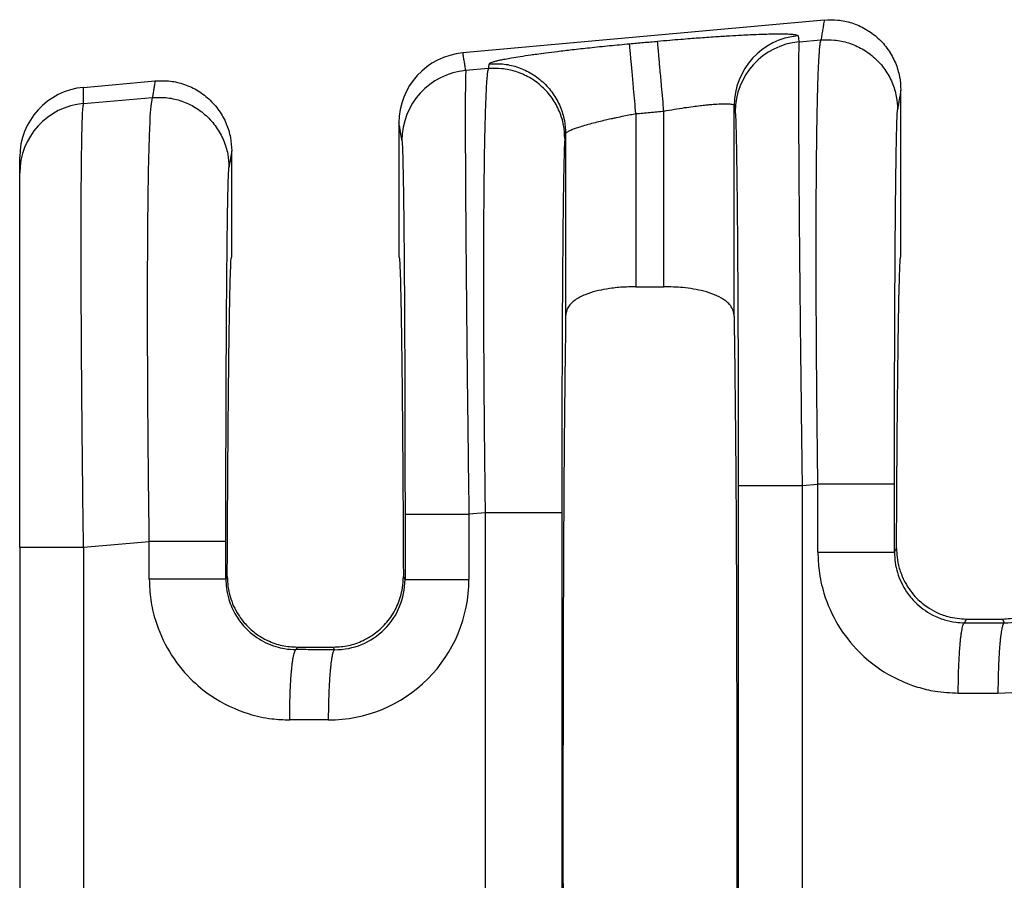
# Model space of a CAD drawing. Units: millimetres. Extents: x 85 to 364, y 89 to 304.
# Drawn here: x 264 to 273, y 187 to 195 of the extents above; entities that cross this region are included whole.
import ezdxf

# ---------------------------------------------------------------- set-up
doc = ezdxf.new("R2010")
doc.units = ezdxf.units.MM

msp = doc.modelspace()

# ---------------------------------------------------------------- linework, layer by layer
at = {"color": 7, "linetype": 'Continuous'}
for p, q in [((271.1150144876227, 194.5183789877359), (267.8193980203899, 194.2187774907147)), ((270.8854823469945, 194.319584851516), (271.0853493581191, 194.3367984179489)), ((268.0511787621809, 194.0754801705095), (267.846493603793, 194.0578516406773)), ((264.3602823599215, 193.9043124306721), (265.0130144876226, 193.9636517150086)), ((271.8133839150594, 192.3631516551853), (271.8133839150594, 193.8796821853003)), ((264.3602822126387, 193.7576013343302), (264.9881865520924, 193.8116796586556)), ((269.652740909319, 192.0869137977955), (269.652740909319, 193.6879590917754)), ((270.293427119389, 191.8194011803324), (270.2934265130456, 193.7376025692141)), ((269.3975269207997, 193.6647578080569), (269.3975269207997, 192.0869137977955)), ((267.2368839150594, 193.5801250223415), (267.2368839150595, 192.3629580265938)), ((268.7568413170733, 193.4814246503286), (268.7568407107298, 191.8194011803328)), ((265.7113839150595, 192.3629580265938), (265.7113839150593, 193.324954912573)), ((263.7781458286889, 193.1211032994971), (263.7781458286889, 193.2678142742305)), ((263.7781458286889, 189.7118907998581), (263.7781458286889, 193.1211032994971)), ((269.3975269207997, 192.0869137977955), (269.652740909319, 192.0869137977955)), ((270.9136469282055, 190.2763125929547), (271.0570705651153, 190.2886649680944)), ((268.0228999691365, 190.0273467206515), (267.8746581814509, 190.0145793817922)), ((268.0228999691365, 190.0273467206515), (268.0228999691483, 184.5285693325351)), ((268.7215927278098, 190.0273465733609), (268.7215927278098, 184.528569479826)), ((264.3602027608108, 189.7118965555678), (264.9599077590887, 189.763546208801)), ((263.7781458286889, 189.7118907998581), (263.7781458286889, 184.8440372937767)), ((271.7557633237909, 189.6663130419755), (271.7743814929033, 189.7035739072819)), ((265.6712473181923, 189.4470492782606), (265.6586005177643, 189.4217381667626)), ((267.2919797343279, 189.4171129705691), (267.2770205119267, 189.447049278262)), ((272.3953356532891, 189.0234739071725), (272.4124514093949, 189.0577080265938)), ((272.4124514093949, 189.0577080265938), (272.739816420724, 189.0577080265938)), ((272.739816420724, 189.0577080265938), (272.7572192777686, 189.022899661521)), ((266.3096843978807, 188.8019238867283), (266.2981728472623, 188.7788990319595)), ((266.3096843978807, 188.8019238867283), (266.6385834322381, 188.8019238867283)), ((266.6503744025284, 188.7783401500522), (266.6385834322381, 188.8019238867283))]:
    msp.add_line(p, q, dxfattribs=at)
for centre, radius, start, end in [((270.9339165420835, 193.7369236964533), 0.6404903888156139, 95.17157220261066, 179.9392706713797), ((270.9432147812025, 193.681701357352), 0.6404907384861013, 95.17153540002094, 179.9392385994796), ((267.8778135555194, 193.580515333276), 0.640929759305047, 95.2293012794317, 180.0348917651334), ((267.9042260344479, 193.4199681461916), 0.6404907384860942, 95.17153508088215, 179.939238599675), ((264.4177070996415, 193.2673342135967), 0.6395614511214626, 95.15139267127229, 179.9569932634847), ((264.4176193804279, 193.1207033577933), 0.639473676805356, 95.1442235847124, 179.9641658851533), ((272.7016821215994, 189.6621058517254), 1.279820990256749, 269.8894494097268, 359.9805725968383), ((272.7597436403841, 189.661975717043), 0.6390810411428173, 269.7736817545312, 359.9728139542206), ((266.5948372230097, 189.4175463169693), 1.279821013580005, 269.8894504529557, 359.9805736396482), ((266.6528987651269, 189.4174162055729), 0.6390810411414644, 269.7736817560554, 359.9728139540154)]:
    msp.add_arc(centre, radius, start, end, dxfattribs=at)
for points in [[(271.1150144876227, 194.5183789877359), (271.1075600023702, 194.4727500078027), (271.1001055171175, 194.4271210278694), (271.0927274376184, 194.3819597229092), (271.0853493581191, 194.3367984179489)], [(271.1150144876227, 194.5183789877359), (271.237757811907, 194.5176675774036), (271.3660040749872, 194.4911708457304), (271.491510169993, 194.4359334214843), (271.6049268963741, 194.3531320312262), (271.6974755594536, 194.2474795420147), (271.7636974197839, 194.1273238198593), (271.8015970178194, 194.0018945333451), (271.8133839150594, 193.8796821853003)], [(269.3396050919272, 194.3019626828798), (269.4034063532026, 194.3077627719561), (269.4672076144781, 194.3135628610324), (269.5310102339264, 194.3193631128078), (269.5948128533747, 194.3251633645832)], [(269.5948128533747, 194.3251633645832), (269.7063029871516, 194.3350431180999), (269.8059160184188, 194.343433212258), (269.8925187848948, 194.3503825200442), (269.9649781242982, 194.3559399144449), (270.122926802769, 194.3671808704325), (270.2548931365089, 194.3755358774285), (270.3609170337955, 194.3814332695675), (270.4410384029065, 194.3853013809842), (270.4952971521195, 194.3875685458131), (270.5919491943578, 194.3907326297739), (270.6683602491155, 194.3921445078838), (270.726829058194, 194.3922436553084), (270.769654363395, 194.3914695472138), (270.79913490652, 194.3902616587658), (270.8175694293706, 194.3890594651301), (270.8489240434782, 194.3855876219635), (270.868690272461, 194.3808431832444), (270.8761837296648, 194.3748068052871)], [(269.652740909319, 193.6879590917754), (269.6424842650832, 193.8007814930562), (269.6320120058033, 193.9159757729738), (269.6251959111542, 193.9909524855718), (269.6187338992152, 194.0620343168127), (269.6128112145757, 194.1271835626614), (269.6075918776655, 194.1845959827844), (269.6032023267918, 194.2328807421495), (269.5997227302852, 194.2711559760423), (269.597183514698, 194.2990869750944), (269.5955661473456, 194.3168775962812), (269.5948128533747, 194.3251633645832)], [(270.8761837296648, 194.3748068052871), (270.8765605541083, 194.3725709323954), (270.8769373773368, 194.3703350667204), (270.8812098621656, 194.3449599591182), (270.8854823469945, 194.319584851516)], [(270.8854823469945, 194.319584851516), (270.8826942412541, 194.253991155834), (270.880964327702, 194.1162322997117), (270.8803299397135, 193.9193639053431), (270.8806150844484, 193.6931387192926), (270.8815073482126, 193.4601855267133), (270.8826943173119, 193.2431331127582), (270.8838635780519, 193.0646102625803), (270.8864454888273, 192.7263483245037), (270.8893586138988, 192.3937401524414), (270.8923950993478, 192.0787233875254), (270.8953470912558, 191.7932356708882), (270.8980067357042, 191.5492146436619), (270.9001661787744, 191.3585979469788), (270.9050496743976, 190.9474408603532), (270.9096243129401, 190.5830054473931), (270.9136469282055, 190.2763125929547)], [(271.0570705651153, 190.2886649680944), (271.0530540643147, 190.609378088759), (271.0499082532484, 190.8980261176285), (271.047519421615, 191.1517370594778), (271.045773859113, 191.3676389190819), (271.0431434457633, 191.7953307940748), (271.0418431279998, 192.1661479182329), (271.0415568119503, 192.4799133718896), (271.0419684037431, 192.7364502353783), (271.0427618095066, 192.9355815890326), (271.0436209353688, 193.0771305131859), (271.0460911586896, 193.3496967738607), (271.0491752789113, 193.5742912532319), (271.0526240256953, 193.7553377752395), (271.056188128703, 193.8972601638235), (271.0596183175957, 194.0044822429238), (271.0626653220348, 194.0814278364803), (271.0650798716816, 194.1325207684332), (271.0705512440032, 194.2229633239411), (271.0758865671476, 194.2830706449921), (271.0808859141683, 194.3189724401425), (271.0853493581191, 194.3367984179489)], [(271.0853493581191, 194.3367984179489), (271.2080482662309, 194.3360385891225), (271.3362732228817, 194.3095838712745), (271.4617846727206, 194.2544850988293), (271.5752344397312, 194.1719088018673), (271.6678408811792, 194.0665416066653), (271.7341357688504, 193.9466939518605), (271.7721111736091, 193.8215576475643), (271.7839626239942, 193.6995941592742)], [(267.846493603793, 194.0578516406773), (267.8397585164296, 194.0978526067731), (267.8330234290664, 194.1378535728689), (267.8262107247282, 194.1783155317918), (267.8193980203899, 194.2187774907147)], [(268.0582288814616, 194.1186288459437), (268.0674158977928, 194.1269583141568), (268.0882586155741, 194.1352954584283), (268.1146407859757, 194.142965151287), (268.1326977151086, 194.1474824493816), (268.1619428373638, 194.1540632929005), (268.2047772530148, 194.1626866642299), (268.2636020623352, 194.1733315457564), (268.3408183655987, 194.1859769198663), (268.438827263079, 194.200601768946), (268.4936230172157, 194.2082751283827), (268.5747187531412, 194.2190994520396), (268.6821529381969, 194.2326425537194), (268.8159640397244, 194.2484722472246), (268.976190525065, 194.2661563463579), (269.15753330085, 194.2847265384938), (269.3396050919272, 194.3019626828798)], [(269.3975269207997, 193.6647578080569), (269.3872712565689, 193.7775803341079), (269.3767998161978, 193.8927747103477), (269.3699841922592, 193.9677514729496), (269.3635226106742, 194.0388333453414), (269.357600335388, 194.1039826262159), (269.3523814091117, 194.1613950784891), (269.3479922896135, 194.209679870282), (269.3445131638588, 194.2479551399893), (269.341974483092, 194.275886181824), (269.3403577181898, 194.2936768542256), (269.3396050919272, 194.3019626828798)], [(267.846493603793, 194.0578516406773), (267.8442722359967, 194.0143918959821), (267.8428246098169, 193.9413941743573), (267.8419755809475, 193.8544990885489), (267.8413498401638, 193.6689339595411), (267.841630969729, 193.429783626838), (267.8428092174909, 193.1400855157076), (267.8448748312975, 192.8028770514178), (267.8489552545594, 192.2888778425044), (267.8544261048644, 191.7164074515866), (267.8611774320198, 191.0968647358171), (267.8660609276233, 190.685707650802), (267.8706355661634, 190.321272237949), (267.8746581814509, 190.0145793817922)], [(268.0511787621809, 194.0754801705095), (268.0467153184946, 194.0576541941175), (268.0417159713367, 194.0217523987036), (268.0363806477862, 193.961645072922), (268.0309092749226, 193.8712025054267), (268.0231374000522, 193.6734309720466), (268.017441153505, 193.4462650459418), (268.0134849508147, 193.212445858797), (268.0109332075148, 192.9947145422971), (268.0094503391387, 192.8158122281267), (268.0079583201766, 192.5249945570553), (268.0073958530007, 192.2371555142464), (268.0075651224539, 191.9598288400195), (268.0082683133792, 191.7005482746942), (268.0093076106194, 191.4668475585903), (268.0104851990174, 191.2662604320273), (268.0116032634161, 191.1063206353248), (268.0141985889256, 190.7957156956863), (268.0170701027623, 190.5093659911174), (268.020032373356, 190.2517501299839), (268.0228999691365, 190.0273467206515)], [(268.0582288814616, 194.1186288459437), (268.0564661403814, 194.107841683538), (268.0547033993012, 194.0970545211323), (268.0529410807411, 194.0862673458209), (268.0511787621809, 194.0754801705095)], [(268.7497920280264, 193.4382759118266), (268.7379405776423, 193.5602394001154), (268.699965172886, 193.6853757044114), (268.6336702852151, 193.8052233592227), (268.5410638437759, 193.9105905544212), (268.4276140766808, 193.9931668515568), (268.3021026269366, 194.0482656238329), (268.173877670207, 194.0747203416913), (268.0511787621809, 194.0754801705095)], [(268.0582288814616, 194.1186288459437), (268.180927705078, 194.1178690284358), (268.3091525423982, 194.0914142975532), (268.4346638485757, 194.0363154970424), (268.5481134646786, 193.9537391703495), (268.6407197675366, 193.8483719589617), (268.7070145466475, 193.7285243143953), (268.7449898853334, 193.6033880553724), (268.7568413170733, 193.4814246503286)], [(265.0130144876226, 193.9636517150086), (265.0067693008634, 193.9254248634339), (265.0005241141042, 193.8871980118591), (264.9943553330984, 193.8494388352574), (264.9881865520924, 193.8116796586556)], [(265.0130144876226, 193.9636517150086), (265.1357578119071, 193.9629403046763), (265.2640040749873, 193.9364435730031), (265.3895101699989, 193.8812061487537), (265.502926896374, 193.7984047584989), (265.5954755594498, 193.6927522692927), (265.6616974197839, 193.572596547132), (265.6995970178194, 193.4471672606178), (265.7113839150593, 193.324954912573)], [(264.3602822126387, 193.7576013343302), (264.3602822862801, 193.7940071359312), (264.3602823599215, 193.8304129375321), (264.3602823599215, 193.8673626841021), (264.3602823599215, 193.9043124306721)], [(271.8133839150594, 193.8796821853003), (271.8060513484782, 193.8347994707929), (271.7987187818972, 193.7899167562854), (271.7913407029457, 193.7447554577799), (271.7839626239942, 193.6995941592742)], [(264.9599077590887, 189.763546208801), (264.9534327642258, 190.3061711116903), (264.9486110530863, 190.8425201597873), (264.9470180186291, 191.0782390139631), (264.9454634042157, 191.3877201849795), (264.9444900146566, 191.7502910883185), (264.9446406547619, 192.1452791394622), (264.9464581293423, 192.5520117538926), (264.9484656178774, 192.7825950027068), (264.9522743111833, 193.0649653092886), (264.9585396476468, 193.3547064019842), (264.9679170656551, 193.6074020091401), (264.9763095503998, 193.7337937971589), (264.9881865520924, 193.8116796586556)], [(264.9881865520924, 193.8116796586556), (265.1108854600207, 193.8109198298013), (265.2391104168549, 193.7844651119811), (265.3646218666996, 193.7293663395327), (265.4780716337045, 193.646790042574), (265.5706780751487, 193.5414228473774), (265.6369729628236, 193.4215751925671), (265.6749483675825, 193.2964388882709), (265.6867998179674, 193.1744753999808)], [(264.3602027608108, 189.7118965555678), (264.3546565408529, 190.152436202169), (264.3505669969454, 190.5187051460621), (264.3477684078935, 190.7993034180699), (264.3435369347205, 191.3018279357292), (264.3408572638112, 191.7234738241882), (264.339378610911, 192.0640259112081), (264.3387501917651, 192.3232690245503), (264.3386212221191, 192.5009879919758), (264.3391244061696, 192.8118296150775), (264.3404226097255, 193.0591292476318), (264.3422277387254, 193.2497781976238), (264.3442516991078, 193.3906677730384), (264.3462063968112, 193.488689281861), (264.3478037377743, 193.5507340320765), (264.3508443122153, 193.63878154465), (264.3549562683559, 193.7131641559655), (264.3602822126387, 193.7576013343302)], [(269.3975269207997, 193.6647578080569), (269.4613310981655, 193.6705581987526), (269.5251352755312, 193.6763585894484), (269.5889380924251, 193.6821588406119), (269.652740909319, 193.6879590917754)], [(269.652740909319, 193.6879590917754), (269.7483045673558, 193.7045800080614), (269.8418797016674, 193.7193428008936), (269.9190854687055, 193.730283129352), (269.9837569343738, 193.738447180798), (270.0359358245364, 193.7442432148684), (270.0756638650572, 193.7480794911998), (270.1029827818004, 193.7503642694293), (270.1700204625732, 193.7543668497364), (270.2236595772327, 193.7549346736215), (270.2628295318032, 193.7520487093746), (270.2817435080653, 193.747721948381), (270.2908536440979, 193.7426135918995), (270.2934265130456, 193.7376025692141)], [(270.2934265130456, 193.7376025692141), (270.293802973247, 193.7353666857835), (270.2941794346635, 193.7331307951364), (270.2984519187688, 193.707755691891), (270.3027244028744, 193.6823805890045)], [(270.3027244028744, 193.6823805890045), (270.3057982296139, 193.6458789522823), (270.3084531245137, 193.5841941128168), (270.3106509935627, 193.5107822481411), (270.3140293212003, 193.3547864990492), (270.3172010481164, 193.1537904950743), (270.3201327008962, 192.9103223413691), (270.3227908061252, 192.626910143086), (270.3258290135718, 192.1950078555433), (270.3282072258152, 191.7138420830148), (270.3298791705308, 191.1929313128444), (270.3306946399987, 190.7393268706838), (270.3309684811863, 190.2763100499255)], [(271.7557633237774, 190.2886648208047), (271.7560340179656, 190.7494359577501), (271.7568420727897, 191.2018120029353), (271.7578986701612, 191.5613844012406), (271.7591488101523, 191.8731531192317), (271.7604842227983, 192.1369898727146), (271.7617966381343, 192.3527663774954), (271.7629777861956, 192.5203543493801), (271.7639193970173, 192.6396255041745), (271.7649861914408, 192.7623631435784), (271.7664275947056, 192.9098926578547), (271.7682498513622, 193.0711790966599), (271.7704592059608, 193.2351875096506), (271.7730619030519, 193.3908829464833), (271.7760641871861, 193.5272304568147), (271.7783592490525, 193.6037539035193), (271.7804679153182, 193.6545034166769), (271.7823493267198, 193.6847073755183), (271.7839626239942, 193.6995941592742)], [(268.7568413170733, 193.4814246503286), (268.7591764304243, 193.4870441142372), (268.7672361225501, 193.4948378599778), (268.7837338358403, 193.5050660008284), (268.7949980641339, 193.5107186465708), (268.8147906964006, 193.5194117582865), (268.8452919275319, 193.5311116969871), (268.888681952419, 193.5457848236839), (268.9471409659536, 193.5633974993884), (269.0121135592166, 193.58111888864), (269.0754325155701, 193.5970548077104), (269.1335661976297, 193.6107774909229), (269.1829829680109, 193.6218591726009), (269.2201511893294, 193.6298720870678), (269.2880777138241, 193.6438668090305), (269.3478744383592, 193.6555273503768), (269.3975269207997, 193.6647578080569)], [(267.2637356561198, 193.4206473778419), (267.2570005712564, 193.4606483395634), (267.2502654863929, 193.500649301285), (267.2435747007262, 193.5403871618132), (267.2368839150594, 193.5801250223415)], [(267.2637356561198, 193.4206473778419), (267.2677503036046, 193.3655559328659), (267.2716622468081, 193.2490490369725), (267.2752130089082, 193.0836252788471), (267.2781916228815, 192.8935751890282), (267.280608837061, 192.697849767767), (267.2824753997797, 192.5154000153149), (267.2838020593707, 192.3651769319235), (267.2859128633169, 192.0810900584043), (267.2875823458617, 191.8016971228863), (267.2888626750924, 191.537004792413), (267.2898060190968, 191.2970197340285), (267.2904645459623, 191.0917486147762), (267.2908904237761, 190.9311981017001), (267.2917058932537, 190.47759365148), (267.2919797344317, 190.014576838763)], [(268.7497920280264, 193.4382759118266), (268.7457916487929, 193.3826658579486), (268.741893590876, 193.265912196228), (268.7385132757294, 193.1091876704091), (268.7353399570439, 192.9073129032603), (268.7324072577524, 192.6628365397975), (268.7297488007875, 192.3783072250362), (268.7288071899831, 192.2590360693788), (268.7276260419475, 192.0914480968696), (268.7263136266433, 191.8756715918325), (268.7249782140335, 191.6118348385916), (268.7237280740808, 191.300066121471), (268.722671476748, 190.9404937247947), (268.722002137646, 190.5932918384705), (268.7216775716711, 190.2857851007254), (268.7215927278098, 190.0273465733609)], [(268.7568413170733, 193.4814246503286), (268.755078990577, 193.4706374499385), (268.7533166640808, 193.4598502495484), (268.7515543460536, 193.4490630806875), (268.7497920280264, 193.4382759118266)], [(265.7113839150593, 193.324954912573), (265.7052606469715, 193.287474326424), (265.6991373788837, 193.2499937402751), (265.6929685984256, 193.2122345701279), (265.6867998179674, 193.1744753999808)], [(265.6586005177509, 189.7635460615114), (265.6586940463924, 190.0348546163487), (265.6589398234487, 190.2790927806879), (265.6592856349091, 190.4938443809702), (265.659679266763, 190.6766932436369), (265.6600294531339, 190.8114579480727), (265.6605449392879, 190.9803053353302), (265.6612587173446, 191.1769132405789), (265.6622037794235, 191.3949594989887), (265.6634131176444, 191.6281219457292), (265.6649197241269, 191.8700784159702), (265.6667565909906, 192.1145067448813), (265.6694150479585, 192.3990360530003), (265.6723477472613, 192.6435124116087), (265.6755210659711, 192.8453871750138), (265.6789013811596, 193.0021116975228), (265.6811964430248, 193.0786351441971), (265.68330510929, 193.1293846573538), (265.685186520692, 193.1595886162095), (265.6867998179674, 193.1744753999808)], [(265.6712473181923, 189.4470492782606), (265.6729115487282, 189.8123006354963), (265.674820101022, 190.1595305003644), (265.6769613830985, 190.4872340852397), (265.6793238029825, 190.7939066024965), (265.6818957686988, 191.0780432645095), (265.6846656882724, 191.338139283653), (265.6876219697279, 191.5726898723018), (265.6907342419087, 191.7790461468872), (265.6939686472398, 191.9551871007027), (265.6973083641186, 192.1005497614158), (265.7007365709425, 192.2145711566939), (265.704236446109, 192.2966883142047), (265.7077911680155, 192.3463382616154), (265.7113839150595, 192.3629580265938)], [(267.2368839150595, 192.3629580265938), (267.2404766621033, 192.3463382616154), (267.2440313840098, 192.2966883142047), (267.2475312591763, 192.214571156694), (267.2509594660003, 192.1005497614159), (267.254299182879, 191.9551871007029), (267.2575335882101, 191.7790461468875), (267.2606458603909, 191.5726898723022), (267.2636021418464, 191.3381392836536), (267.2663720614199, 191.0780432645101), (267.2689440271363, 190.7939066024973), (267.2713064470204, 190.4872340852406), (267.2734477290969, 190.1595305003655), (267.2753562813907, 189.8123006354975), (267.2770205119267, 189.447049278262)], [(271.7743814929033, 189.7035739072819), (271.7761244352489, 190.0400360742698), (271.7780803901178, 190.3590016732994), (271.7802389524202, 190.6592302409533), (271.7825897170665, 190.9394813138136), (271.785122278967, 191.1985144284629), (271.787826233032, 191.4350891214834), (271.7906911741718, 191.6479649294575), (271.7936904540359, 191.834970739823), (271.7967947094729, 191.9944582371113), (271.7999894631914, 192.1259711535449), (271.8032602379005, 192.2290532213465), (271.8065925563089, 192.3032481727387), (271.8099719411256, 192.348099739944), (271.8133839150594, 192.3631516551853)], [(269.3975269207997, 192.0869137977955), (269.260127017447, 192.0817653875898), (269.1267412985896, 192.0658619165965), (269.0334446750205, 192.0463998760597), (268.9347509926441, 192.014401604004), (268.8428729609387, 191.9647541700494), (268.7838259396333, 191.9048587853788), (268.7637426207518, 191.8627257158367), (268.7568407107298, 191.8194011803328)], [(270.293427119389, 191.8194011803324), (270.2874323931725, 191.8596799366017), (270.2664513287697, 191.9048444383609), (270.1970955483577, 191.9719501713667), (270.1155170645803, 192.0144015113514), (270.01683857735, 192.0463959312958), (269.9235541252287, 192.0658573134367), (269.8255126054664, 192.0786939670981), (269.652740909319, 192.0869137977955)], [(268.7568407107298, 191.8194011803328), (268.7439189500968, 190.6921066462587), (268.7354017474979, 189.1075578151714), (268.7324301236382, 187.2779580265939), (268.7354017474979, 185.4483582380163), (268.7439189500968, 183.8638094069289), (268.7568407107298, 182.7365148728548)], [(270.293427119389, 191.8194011803324), (270.306348880022, 190.6921066462582), (270.3148660826208, 189.107557815171), (270.3178377064806, 187.2779580265937), (270.3148660826208, 185.4483582380164), (270.306348880022, 183.8638094069292), (270.293427119389, 182.7365148728551)], [(270.3309684811863, 190.2763100499255), (270.3482236659561, 190.2763104935644), (270.3728556668411, 190.2763107777918), (270.426227567642, 190.2763110620668), (270.5004290645591, 190.2763113214401), (270.5919857111436, 190.2763115802629), (270.6954871787897, 190.2763118650885), (270.8046991192156, 190.2763121984284), (270.9136469282055, 190.2763125929547)], [(270.3309684811863, 190.2763100499255), (270.3309684811323, 188.7771340382593), (270.3309684810782, 187.277958026593), (270.3309684811323, 185.7787820149269), (270.3309684811863, 184.2796060032608)], [(270.9136469282055, 190.2763125929547), (270.9136469275816, 188.7771353097739), (270.9136469269578, 187.277958026593), (270.9136469275921, 185.778780743412), (270.9136469282265, 184.279603460231)], [(271.057070585072, 189.6663147192025), (271.0570705736417, 189.7134362772133), (271.0570705622115, 189.7605580448738), (271.0570705625744, 190.0246115064841), (271.0570705651153, 190.2886649680944)], [(271.7557633237774, 190.2886648208047), (271.7347971219788, 190.2886648481699), (271.7043343072996, 190.2886648651024), (271.6377214064734, 190.2886648808222), (271.5450645470958, 190.2886648944495), (271.4319638776862, 190.2886649080393), (271.3069355370619, 190.2886649237967), (271.2428758656007, 190.2886649330792), (271.1792636863901, 190.2886649434968), (271.1170625540875, 190.288664955157), (271.0570705651153, 190.2886649680944)], [(271.7557633237909, 189.6663130419755), (271.7557633237878, 189.7134356482532), (271.7557633237848, 189.7605580448738), (271.7557633237839, 190.0246114328393), (271.7557633237774, 190.2886648208047)], [(267.2919797344317, 190.014576838763), (267.3092349192015, 190.0145772824019), (267.3338669200866, 190.0145775666292), (267.3872388208874, 190.0145778509043), (267.4614403178044, 190.0145781102776), (267.552996964389, 190.0145783691003), (267.6564984320351, 190.014578653926), (267.7657103724609, 190.0145789872659), (267.8746581814509, 190.0145793817922)], [(267.2919797344317, 190.014576838763), (267.2919797343777, 189.8652111168391), (267.2919797343237, 189.7158453949152), (267.2919797343258, 189.5664791827422), (267.2919797343279, 189.4171129705691)], [(267.8746581814509, 190.0145793817922), (267.874658180827, 189.8652123883537), (267.8746581802031, 189.7158453949152), (267.8746581716151, 189.5664788917616), (267.8746581630272, 189.4171123886079)], [(268.7215927278098, 190.0273465733609), (268.7006265260104, 190.0273466007262), (268.6701637113304, 190.0273466176588), (268.6035508105024, 190.0273466333788), (268.5108939511226, 190.0273466470062), (268.397793281711, 190.0273466605961), (268.2727649410849, 190.0273466763535), (268.208705269623, 190.0273466856361), (268.1450930904118, 190.0273466960538), (268.0828919581089, 190.0273467077141), (268.0228999691365, 190.0273467206515)], [(264.9599077790454, 189.4217398439894), (264.9599077676151, 189.5071912071315), (264.9599077561849, 189.5926425702735), (264.9599077576368, 189.6780943895373), (264.9599077590887, 189.763546208801)], [(265.6586005177509, 189.7635460615114), (265.6376343159523, 189.7635460888766), (265.6071715012731, 189.7635461058091), (265.5405586004467, 189.7635461215289), (265.4479017410691, 189.7635461351562), (265.3348010716596, 189.763546148746), (265.2097727310353, 189.7635461645034), (265.1457130595741, 189.7635461737859), (265.0821008803634, 189.7635461842035), (265.0198997480609, 189.7635461958637), (264.9599077590887, 189.763546208801)], [(265.6586005177643, 189.4217381667626), (265.6586005177613, 189.507190368518), (265.6586005177583, 189.5926425702735), (265.6586005177546, 189.6780943158925), (265.6586005177509, 189.7635460615114)], [(263.7781458286889, 189.7118907998581), (263.7943907666674, 189.7118918061728), (263.8184808794462, 189.7118924507195), (263.8714502621776, 189.7118930928867), (263.945555230574, 189.7118936777113), (264.0372909933319, 189.7118942612499), (264.1411615169259, 189.7118949047041), (264.2508234915144, 189.7118956598486), (264.3602027608108, 189.7118965555678)], [(264.3602027608108, 189.7118965555678), (264.3602028560163, 188.4949287961271), (264.3602029512218, 187.2779610366863), (264.3602028755454, 186.0609902654711), (264.3602027998689, 184.8440194942559)], [(271.057070585072, 189.6663147192025), (271.0676818617239, 189.5016540180366), (271.1126254353973, 189.2928227526215), (271.2401145364336, 189.0057137177881), (271.4334861681735, 188.7581554276424), (271.6193285476253, 188.6044589724343), (271.966576955367, 188.4383514630801), (272.1254282754356, 188.4008692148937), (272.3373292729875, 188.3828614844392)], [(271.057070585072, 189.6663147192025), (271.1375882903644, 189.666314526467), (271.2215727659554, 189.6663143589361), (271.306935552167, 189.6663142147727), (271.3911537354481, 189.666314091276), (271.4714487465227, 189.6663139821458), (271.5450645552353, 189.666313880589), (271.594410447295, 189.6663138046051), (271.6377214113149, 189.6663137254114), (271.674521385867, 189.6663136402606), (271.7043343095232, 189.6663135464052), (271.7271332009332, 189.6663134406609), (271.7430499774279, 189.6663133220741), (271.7504223656973, 189.6663132101658), (271.7557633237909, 189.6663130419755)], [(271.7557633237909, 189.6663130419755), (271.7626546587643, 189.5723649107895), (271.7830774023876, 189.4808418779909), (271.866415972363, 189.3055737976242), (271.9437719678268, 189.2118212069712), (272.0994266987049, 189.0970613477269), (272.2114598640753, 189.0510778623287), (272.314468558506, 189.0288598581018), (272.3953356532891, 189.0234739071725)], [(271.7743814929033, 189.7035739072819), (271.7789695952535, 189.6232299568152), (271.7993983102263, 189.5217816262922), (271.8421169479514, 189.4117009170295), (271.9457509903177, 189.2616603083295), (272.0501601651816, 189.1710206054323), (272.1354010721017, 189.1212383147103), (272.2416591774981, 189.0810668068156), (272.4124514093949, 189.0577080265938)], [(272.739816420724, 189.0577080265938), (272.8819388946238, 189.0737888350869), (273.0168532467541, 189.121231773049), (273.102099230001, 189.1710147569756), (273.2065168722298, 189.2616603433268), (273.294910503022, 189.3829409964577), (273.352865054871, 189.5217660200888), (273.3718186462277, 189.611719595588), (273.3778863372154, 189.7035739072834)], [(264.9599077790454, 189.4217398439894), (264.973682671108, 189.2342431283568), (265.0154626293706, 189.0482478774084), (265.1429517304068, 188.7611388425754), (265.3363233621474, 188.513580552429), (265.5221657416008, 188.3598840972199), (265.8694141493402, 188.1937765878672), (266.0766008002528, 188.1490456810679), (266.2401664669609, 188.1382866092262)], [(265.6586005177643, 189.4217381667626), (265.637634316915, 189.421738478377), (265.6071715034967, 189.4217386711922), (265.5405586052883, 189.4217388501984), (265.4479017492087, 189.421739005376), (265.3348010833693, 189.4217391601266), (265.2097727461405, 189.4217393395597), (265.0821149045759, 189.4217395644528), (264.9599077790454, 189.4217398439894)], [(265.6586005177643, 189.4217381667626), (265.6637780424609, 189.3402390070876), (265.6859145963609, 189.2362670027781), (265.7495778487162, 189.0919239074786), (265.8466091618002, 188.967246331758), (265.9402319002249, 188.8897140027131), (266.1142970580487, 188.8065029871156), (266.1934010228782, 188.7878702146931), (266.2981728472623, 188.7788990319595)], [(265.6712473181923, 189.4470492782606), (265.6775375421303, 189.3541220975679), (265.6970459223763, 189.2631607224065), (265.773229845286, 189.0955411189833), (265.8459704087064, 189.0023466439509), (265.935854732106, 188.9232528169985), (266.0388338790589, 188.862414949173), (266.1709135085124, 188.8172279329581), (266.3096843978807, 188.8019238867283)], [(266.6385834322381, 188.8019238867283), (266.7773457563005, 188.8172260201337), (266.9094180501272, 188.8624074724447), (266.9958632585127, 188.9116416071881), (267.1022972456112, 189.0023464572196), (267.1921373009611, 189.1237781810803), (267.2512166488448, 189.2631426563151), (267.2689631951653, 189.3423170722756), (267.2770205119267, 189.447049278262)], [(267.2919797343279, 189.4171129705691), (267.3092349180789, 189.4171128690443), (267.3338669175508, 189.4171128040001), (267.3872388156148, 189.417112738945), (267.4614403092339, 189.4171126795885), (267.552996952422, 189.4171126203581), (267.6564984170458, 189.417112555177), (267.7657103552288, 189.4171124788936), (267.8746581630272, 189.4171123886079)], [(272.3373292729875, 188.3828614844392), (272.3384677205034, 188.4983652568966), (272.3416883417879, 188.616428442312), (272.3450864464043, 188.6931930440031), (272.3494413705374, 188.7657639819886), (272.3546706620293, 188.8319568809595), (272.359116412212, 188.8762507865746), (272.3639080834391, 188.9151494754752), (272.3689600036236, 188.9482954571722), (272.3741865006781, 188.9753312411764), (272.3802951713194, 188.9986766908772), (272.3864051559009, 189.0141243570679), (272.3897518459934, 189.019427809847), (272.3930493788532, 189.0225374259997), (272.3941925160711, 189.0230056665861), (272.3953356532891, 189.0234739071725)], [(272.3953356532891, 189.0234739071725), (272.4400608071549, 189.0234029362209), (272.4847858638256, 189.0233319654236), (272.621002570797, 189.0231158134723), (272.7572192777686, 189.022899661521)], [(272.7572192777686, 189.022899661521), (272.7564599691358, 189.0226722512583), (272.755700660503, 189.0224448409957), (272.7517314143561, 189.0189137715006), (272.7482887573831, 189.0135501076732), (272.7442207341636, 189.0041120602388), (272.7401369341527, 188.9912152894201), (272.7360700800721, 188.9747569910178), (272.7318776507337, 188.9536286174422), (272.7277859850235, 188.9285439582393), (272.7238389469428, 188.8996860486002), (272.720080400493, 188.8672379237161), (272.7165542096752, 188.8313826187782), (272.7125534825974, 188.7824212092362), (272.7090329920873, 188.7295649749067), (272.7060275224283, 188.6737354492424), (272.7035718579041, 188.6158541656961), (272.7011817077039, 188.5371688907587), (272.6997520774669, 188.4586974524915), (272.6992127446343, 188.382287243766)], [(266.2401664669609, 188.1382866092262), (266.2413049144772, 188.2537903816752), (266.2445255357612, 188.371853567099), (266.2479236403784, 188.4486181688038), (266.2522785645118, 188.5211891067893), (266.2575078560027, 188.5873820057465), (266.2619536061854, 188.6316759113616), (266.2667452774125, 188.6705746002622), (266.2717971975969, 188.7037205819592), (266.2770236946515, 188.7307563659635), (266.2831323652925, 188.754101815668), (266.2892423498741, 188.7695494818549), (266.2925890399666, 188.7748529346349), (266.2958865728265, 188.7779625507867), (266.2970297100444, 188.7784307913731), (266.2981728472623, 188.7788990319595)], [(266.6503744025284, 188.7783401500522), (266.5623241889904, 188.7784798702499), (266.4742739754525, 188.7786195904476), (266.3862234113574, 188.7787593112035), (266.2981728472623, 188.7788990319595)], [(266.6503744025284, 188.7783401500522), (266.6496150938863, 188.7781127397878), (266.6488557852442, 188.7778853295233), (266.6448865390974, 188.7743542600283), (266.6414438821245, 188.7689905962008), (266.6373758589049, 188.7595525487665), (266.6332920588941, 188.7466557779478), (266.6292252048135, 188.7301974795454), (266.6250327754568, 188.709069105895), (266.6209411097465, 188.6839844467067), (266.6169940716748, 188.6551265371196), (266.613235525234, 188.6226784122729), (266.6097093344166, 188.5868231073058), (266.6057086073396, 188.5378616977753), (266.6021881168296, 188.4850054634497), (266.5991826471702, 188.4291759377816), (266.5967269826454, 188.3712946542237), (266.5943368324423, 188.2926093775672), (266.5929072021864, 188.2141379272239), (266.5923678693023, 188.1377276856417)], [(272.3373292729875, 188.3828614844392), (272.3820539408863, 188.3827905166267), (272.4267787059787, 188.38271954866), (272.5629957253065, 188.382503396213), (272.6992127446343, 188.382287243766)], [(266.5923678693023, 188.1377276856417), (266.504317343454, 188.1378674296628), (266.4162668176057, 188.1380071736839), (266.3282166422832, 188.1381468914551), (266.2401664669609, 188.1382866092262)]]:
    msp.add_spline(points, degree=3, dxfattribs=at)

doc.saveas('drawing.dxf')
